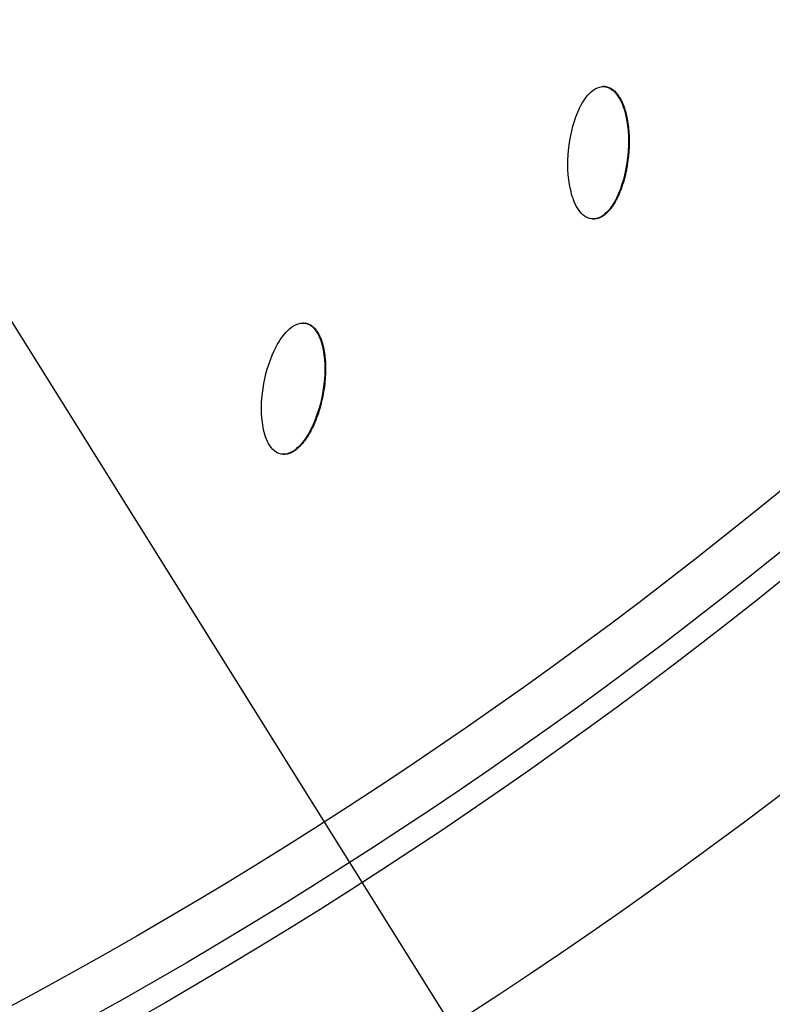
# Model space of a CAD drawing. Units: millimetres. Extents: x -3922 to 3834, y -3879 to 3877.
# Drawn here: x 327 to 452, y -704 to -541 of the extents above; entities that cross this region are included whole.
import ezdxf

# ---------------------------------------------------------------- set-up
doc = ezdxf.new("R2010")
doc.units = ezdxf.units.MM
doc.header["$LTSCALE"] = 20
doc.linetypes.add('HIDDEN', pattern=[9.525, 6.35, -3.175])
for name, color, linetype in [('2d', 230, 'Continuous'), ('AS-Free_Space', 31, 'HIDDEN'), ('AS-Free_Space_Hatch', 31, 'Continuous'), ('AS-Safetyzone', 5, 'HIDDEN')]:
    doc.layers.add(name, color=color, linetype=linetype)

msp = doc.modelspace()

# ---------------------------------------------------------------- hatches: boundary and pattern name
at = {"layer": 'AS-Free_Space_Hatch'}
h = msp.add_hatch(dxfattribs=at)
h.set_pattern_fill('ANSI31', color=256, scale=100)
h.set_pattern_definition([(122.026, (-43.77, -1.06), (-269.18, -168.37), [])])
h.paths.add_polyline_path([(826.91, 3778, 1), (-914.45, -3780.12, 1)])

# ---------------------------------------------------------------- linework, layer by layer
at = {"layer": '2d'}
for p, q in [((423.73, -552.2), (423.61, -552.2)), ((423.92, -552.21), (423.8, -552.21)), ((422, -574.13), (421.88, -574.13)), ((373.97, -591.34), (373.85, -591.34)), ((374.36, -591.38), (374.24, -591.38)), ((370.75, -613.08), (370.63, -613.08))]:
    msp.add_line(p, q, dxfattribs=at)
at = {"layer": '2d', "extrusion": (0, 0, -1)}
for centre, major_axis, start_param, end_param in [((-46.4, 0), (0, 876.28), 0.261799, 3.403392), ((-47, 0), (0, 798.14), 1.880363, 2.832026), ((-47.86, 0), (0, 806.54), 1.880363, 2.832026), ((-49.09, 0), (0, 811.11), 1.881911, 2.830478), ((-49.76, 0), (0, 839.44), 1.881882, 2.830507)]:
    msp.add_ellipse(centre, major_axis=major_axis, ratio=0.992546, start_param=start_param, end_param=end_param, dxfattribs=at)
at = {"layer": '2d'}
for points, knots in [([(181.62, 851.94), (271.82, 827.59), (358.1, 788.58), (514.14, 685.2), (583.86, 620.83), (699.7, 473.24), (745.79, 390.04), (809.67, 213.22), (827.45, 119.63), (832.86, -68.47), (820.51, -162.94), (766.91, -343.21), (725.68, -428.97), (618.5, -583.1), (552.58, -651.44), (402.73, -763.76), (318.82, -807.74), (141.51, -866.87), (48.14, -882.03), (-121.58, -881.98), (-197.91, -871.84), (-271.64, -851.94)], [4.712389, 4.712389, 4.712389, 4.712389, 5.032322, 5.032322, 5.352293, 5.352293, 5.672311, 5.672311, 5.992369, 5.992369, 6.312445, 6.312445, 6.632509, 6.632509, 6.952535, 6.952535, 7.272514, 7.272514, 7.592452, 7.592452, 7.853982, 7.853982, 7.853982, 7.853982]), ([(421.68, -574.12), (421.15, -574.07), (420.65, -573.81), (419.85, -573.12), (419.52, -572.68), (418.72, -571.29), (418.39, -570.26), (417.69, -567.09), (417.64, -564.9), (418.05, -560.58), (418.52, -558.43), (419.8, -555.43), (420.33, -554.47), (421.39, -553.24), (421.79, -552.87), (422.73, -552.32), (423.26, -552.16), (423.8, -552.21)], [0.5, 0.5, 0.5, 0.5, 0.53125, 0.53125, 0.5625, 0.5625, 0.625, 0.625, 0.75, 0.75, 0.875, 0.875, 0.9375, 0.9375, 0.96875, 0.96875, 1, 1, 1, 1]), ([(423.8, -552.21), (424.34, -552.26), (424.83, -552.51), (425.64, -553.21), (425.97, -553.65), (426.77, -555.03), (427.11, -556.07), (427.8, -559.24), (427.85, -561.43), (427.44, -565.76), (426.97, -567.91), (425.69, -570.91), (425.16, -571.88), (424.09, -573.1), (423.69, -573.48), (422.75, -574.02), (422.21, -574.17), (421.68, -574.12)], [0, 0, 0, 0, 0.03125, 0.03125, 0.0625, 0.0625, 0.125, 0.125, 0.25, 0.25, 0.375, 0.375, 0.4375, 0.4375, 0.46875, 0.46875, 0.5, 0.5, 0.5, 0.5]), ([(423.92, -552.21), (423.98, -552.21), (424.08, -552.23), (424.18, -552.25), (424.25, -552.26), (424.28, -552.27), (424.38, -552.3), (424.47, -552.33), (424.57, -552.37), (424.63, -552.39), (424.66, -552.41), (424.75, -552.45), (424.84, -552.5), (424.92, -552.55), (424.98, -552.58), (425.01, -552.6), (425.1, -552.66), (425.18, -552.71), (425.27, -552.78), (425.31, -552.82), (425.33, -552.84), (425.35, -552.85), (425.46, -552.94), (425.6, -553.08), (425.75, -553.25), (425.83, -553.35), (425.87, -553.39), (425.89, -553.42), (425.9, -553.43), (425.99, -553.54), (426.1, -553.7), (426.23, -553.9), (426.29, -554), (426.32, -554.05), (426.34, -554.08), (426.35, -554.1), (426.48, -554.33), (426.66, -554.67), (426.85, -555.11), (426.94, -555.34), (426.98, -555.45), (427, -555.5), (427.01, -555.54), (427.02, -555.55), (427.07, -555.69), (427.13, -555.88), (427.2, -556.11), (427.23, -556.22), (427.25, -556.27), (427.26, -556.31), (427.26, -556.32), (427.3, -556.46), (427.35, -556.66), (427.41, -556.89), (427.43, -557.01), (427.44, -557.06), (427.45, -557.09), (427.46, -557.11), (427.57, -557.63), (427.71, -558.42), (427.8, -559.37), (427.84, -559.85), (427.85, -560.1), (427.86, -560.22), (427.86, -560.27), (427.86, -560.31), (427.86, -560.33), (427.91, -561.38), (427.88, -562.47), (427.71, -564.16), (427.61, -564.99), (427.44, -565.91), (427.35, -566.37), (427.3, -566.59), (427.27, -566.7), (427.26, -566.75), (427.25, -566.78), (427.25, -566.8), (427.12, -567.36), (426.89, -568.16), (426.58, -569.05), (426.41, -569.48), (426.33, -569.7), (426.28, -569.8), (426.26, -569.85), (426.25, -569.88), (426.24, -569.89), (426.18, -570.04), (426.1, -570.23), (426, -570.44), (425.95, -570.55), (425.92, -570.59), (425.91, -570.62), (425.9, -570.64), (425.83, -570.78), (425.74, -570.96), (425.62, -571.17), (425.57, -571.27), (425.54, -571.31), (425.52, -571.34), (425.52, -571.36), (425.36, -571.62), (425.14, -571.97), (424.86, -572.35), (424.71, -572.52), (424.64, -572.61), (424.61, -572.65), (424.59, -572.67), (424.58, -572.68), (424.48, -572.8), (424.33, -572.96), (424.17, -573.12), (424.08, -573.2), (424.05, -573.23), (424.02, -573.25), (424.01, -573.26), (423.89, -573.37), (423.73, -573.5), (423.54, -573.63), (423.45, -573.68), (423.4, -573.71), (423.37, -573.73), (423.28, -573.78), (423.22, -573.81), (423.1, -573.87), (423.04, -573.9), (422.91, -573.95), (422.85, -573.98), (422.72, -574.02), (422.66, -574.04), (422.53, -574.07), (422.43, -574.09), (422.33, -574.11), (422.26, -574.12), (422.23, -574.12), (422.13, -574.13), (422.07, -574.13), (422, -574.13)], [0, 0, 0, 0, 0.0039063, 0.0058594, 0.0058594, 0.0078125, 0.0078125, 0.0117188, 0.0136719, 0.0136719, 0.015625, 0.015625, 0.0195313, 0.0214844, 0.0214844, 0.0234375, 0.0234375, 0.0273438, 0.0292969, 0.0302734, 0.0302734, 0.03125, 0.03125, 0.0390625, 0.0429688, 0.0449219, 0.0458984, 0.0458984, 0.046875, 0.046875, 0.0546875, 0.0585938, 0.0605469, 0.0615234, 0.0615234, 0.0625, 0.0625, 0.078125, 0.0859375, 0.0898438, 0.0917969, 0.0927734, 0.0927734, 0.09375, 0.09375, 0.1015625, 0.1054688, 0.1074219, 0.1083984, 0.1083984, 0.109375, 0.109375, 0.1171875, 0.1210938, 0.1230469, 0.1240234, 0.1240234, 0.125, 0.125, 0.15625, 0.171875, 0.1796875, 0.1835938, 0.1855469, 0.1865234, 0.1865234, 0.1875, 0.1875, 0.25, 0.25, 0.28125, 0.296875, 0.3046875, 0.3085937, 0.3105469, 0.3115234, 0.3115234, 0.3125, 0.3125, 0.34375, 0.359375, 0.3671875, 0.3710937, 0.3730469, 0.3740234, 0.3740234, 0.375, 0.375, 0.3828125, 0.3867187, 0.3886719, 0.3896484, 0.3896484, 0.390625, 0.390625, 0.3984375, 0.4023437, 0.4042969, 0.4052734, 0.4052734, 0.40625, 0.40625, 0.421875, 0.4296875, 0.4335937, 0.4355469, 0.4365234, 0.4365234, 0.4375, 0.4375, 0.4453125, 0.4492187, 0.4511719, 0.4521484, 0.4521484, 0.453125, 0.453125, 0.4609375, 0.4648437, 0.4667969, 0.4667969, 0.46875, 0.46875, 0.4726562, 0.4726562, 0.4765625, 0.4765625, 0.4804687, 0.4804687, 0.484375, 0.484375, 0.4882812, 0.4902344, 0.4902344, 0.4921875, 0.4921875, 0.4960001, 0.4960001, 0.4960001, 0.4960001]), ([(370.23, -613.04), (369.71, -612.94), (369.23, -612.64), (368.49, -611.87), (368.21, -611.41), (367.53, -609.96), (367.29, -608.89), (366.87, -605.68), (367.01, -603.49), (367.79, -599.22), (368.44, -597.12), (369.98, -594.24), (370.59, -593.32), (371.75, -592.19), (372.18, -591.86), (373.16, -591.39), (373.71, -591.28), (374.24, -591.38)], [0.5, 0.5, 0.5, 0.5, 0.53125, 0.53125, 0.5625, 0.5625, 0.625, 0.625, 0.75, 0.75, 0.875, 0.875, 0.9375, 0.9375, 0.96875, 0.96875, 1, 1, 1, 1]), ([(374.24, -591.38), (374.77, -591.47), (375.25, -591.77), (375.99, -592.54), (376.28, -593), (376.96, -594.46), (377.2, -595.52), (377.62, -598.74), (377.48, -600.93), (376.7, -605.21), (376.04, -607.31), (374.5, -610.19), (373.89, -611.11), (372.73, -612.23), (372.29, -612.57), (371.31, -613.03), (370.75, -613.14), (370.23, -613.04)], [0, 0, 0, 0, 0.03125, 0.03125, 0.0625, 0.0625, 0.125, 0.125, 0.25, 0.25, 0.375, 0.375, 0.4375, 0.4375, 0.46875, 0.46875, 0.5, 0.5, 0.5, 0.5]), ([(374.36, -591.38), (374.43, -591.39), (374.52, -591.41), (374.62, -591.44), (374.68, -591.46), (374.72, -591.47), (374.81, -591.51), (374.9, -591.55), (374.99, -591.59), (375.05, -591.62), (375.08, -591.64), (375.17, -591.69), (375.25, -591.74), (375.33, -591.8), (375.39, -591.84), (375.42, -591.86), (375.49, -591.93), (375.57, -591.99), (375.66, -592.07), (375.69, -592.11), (375.72, -592.13), (375.73, -592.14), (375.83, -592.25), (375.96, -592.39), (376.1, -592.58), (376.17, -592.68), (376.2, -592.72), (376.22, -592.75), (376.23, -592.77), (376.31, -592.89), (376.41, -593.06), (376.52, -593.27), (376.57, -593.38), (376.6, -593.42), (376.61, -593.46), (376.62, -593.47), (376.73, -593.72), (376.88, -594.08), (377.03, -594.53), (377.1, -594.76), (377.13, -594.88), (377.14, -594.93), (377.15, -594.97), (377.16, -594.99), (377.2, -595.13), (377.24, -595.32), (377.29, -595.55), (377.31, -595.67), (377.32, -595.72), (377.33, -595.76), (377.33, -595.78), (377.36, -595.92), (377.39, -596.11), (377.43, -596.35), (377.45, -596.47), (377.45, -596.52), (377.46, -596.56), (377.46, -596.58), (377.53, -597.11), (377.57, -597.64), (377.61, -598.45), (377.61, -598.86), (377.61, -599.34), (377.6, -599.59), (377.59, -599.71), (377.59, -599.76), (377.59, -599.8), (377.59, -599.82), (377.54, -600.87), (377.42, -601.95), (377.11, -603.63), (376.93, -604.44), (376.68, -605.35), (376.55, -605.8), (376.48, -606.02), (376.45, -606.12), (376.43, -606.17), (376.42, -606.2), (376.42, -606.22), (376.23, -606.77), (375.94, -607.55), (375.56, -608.41), (375.35, -608.82), (375.24, -609.03), (375.19, -609.13), (375.17, -609.17), (375.15, -609.2), (375.15, -609.21), (375.07, -609.36), (374.97, -609.54), (374.85, -609.74), (374.79, -609.84), (374.77, -609.88), (374.75, -609.91), (374.74, -609.92), (374.66, -610.06), (374.55, -610.24), (374.42, -610.43), (374.35, -610.53), (374.32, -610.57), (374.3, -610.6), (374.3, -610.61), (374.12, -610.86), (373.86, -611.19), (373.55, -611.54), (373.4, -611.7), (373.32, -611.78), (373.28, -611.82), (373.26, -611.84), (373.25, -611.85), (373.13, -611.96), (372.98, -612.1), (372.8, -612.25), (372.71, -612.32), (372.67, -612.35), (372.64, -612.37), (372.63, -612.37), (372.5, -612.47), (372.33, -612.58), (372.13, -612.7), (372.04, -612.74), (371.98, -612.77), (371.95, -612.79), (371.86, -612.83), (371.8, -612.86), (371.67, -612.91), (371.61, -612.93), (371.48, -612.97), (371.41, -612.99), (371.28, -613.02), (371.22, -613.03), (371.08, -613.05), (370.98, -613.07), (370.88, -613.07), (370.82, -613.07), (370.79, -613.08), (370.75, -613.08)], [0, 0, 0, 0, 0.0039062, 0.0058594, 0.0058594, 0.0078125, 0.0078125, 0.0117187, 0.0136719, 0.0136719, 0.015625, 0.015625, 0.0195312, 0.0214844, 0.0214844, 0.0234375, 0.0234375, 0.0273437, 0.0292969, 0.0302734, 0.0302734, 0.03125, 0.03125, 0.0390625, 0.0429687, 0.0449219, 0.0458984, 0.0458984, 0.046875, 0.046875, 0.0546875, 0.0585937, 0.0605469, 0.0615234, 0.0615234, 0.0625, 0.0625, 0.078125, 0.0859375, 0.0898437, 0.0917969, 0.0927734, 0.0927734, 0.09375, 0.09375, 0.1015625, 0.1054687, 0.1074219, 0.1083984, 0.1083984, 0.109375, 0.109375, 0.1171875, 0.1210937, 0.1230469, 0.1240234, 0.1240234, 0.125, 0.125, 0.15625, 0.15625, 0.171875, 0.1796875, 0.1835937, 0.1855469, 0.1865234, 0.1865234, 0.1875, 0.1875, 0.25, 0.25, 0.28125, 0.296875, 0.3046875, 0.3085937, 0.3105469, 0.3115234, 0.3115234, 0.3125, 0.3125, 0.34375, 0.359375, 0.3671875, 0.3710937, 0.3730469, 0.3740234, 0.3740234, 0.375, 0.375, 0.3828125, 0.3867187, 0.3886719, 0.3896484, 0.3896484, 0.390625, 0.390625, 0.3984375, 0.4023437, 0.4042969, 0.4052734, 0.4052734, 0.40625, 0.40625, 0.421875, 0.4296875, 0.4335937, 0.4355469, 0.4365234, 0.4365234, 0.4375, 0.4375, 0.4453125, 0.4492187, 0.4511719, 0.4521484, 0.4521484, 0.453125, 0.453125, 0.4609375, 0.4648437, 0.4667969, 0.4667969, 0.46875, 0.46875, 0.4726562, 0.4726562, 0.4765625, 0.4765625, 0.4804687, 0.4804687, 0.484375, 0.484375, 0.4882812, 0.4902344, 0.4902344, 0.4921663, 0.4921663, 0.4921663, 0.4921663])]:
    msp.add_open_spline(points, degree=3, knots=knots, dxfattribs=at)
for points in [[(423.67, -552.2), (423.67, -552.2), (423.67, -552.2), (423.67, -552.2)], [(423.73, -552.2), (423.79, -552.2), (423.86, -552.2), (423.92, -552.21)], [(373.91, -591.34), (373.91, -591.34), (373.91, -591.34), (373.91, -591.34)], [(373.97, -591.34), (374.1, -591.34), (374.23, -591.35), (374.36, -591.38)]]:
    msp.add_open_spline(points, degree=3, dxfattribs=at)
at = {"layer": 'AS-Free_Space'}
msp.add_circle((-43.77, -1.06), 3878.07, dxfattribs=at)
at = {"layer": 'AS-Safetyzone'}
msp.add_circle((-43.77, -1.06), 3878.07, dxfattribs=at)

doc.saveas('drawing.dxf')
